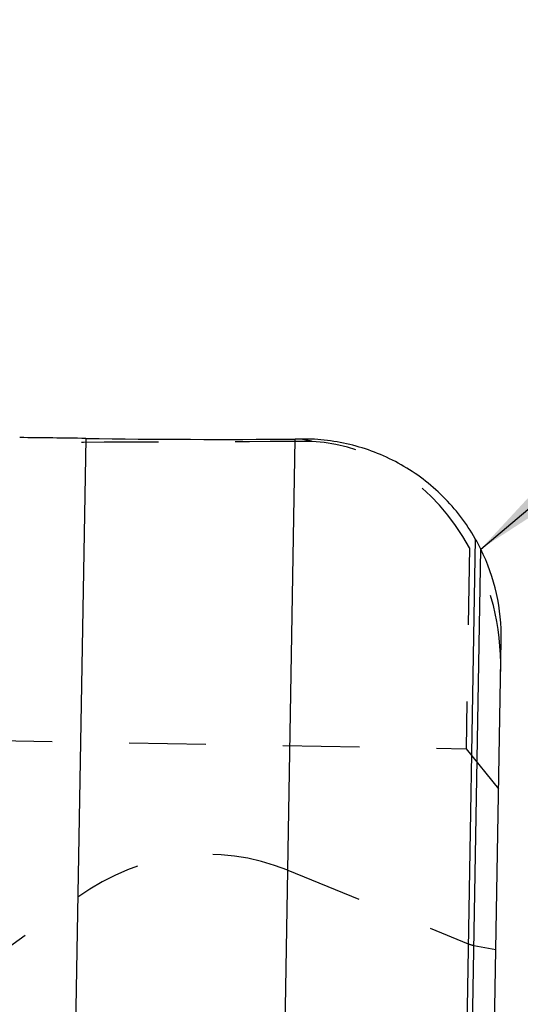
# Model space of a CAD drawing. Units: millimetres. Extents: x 0 to 420, y 0 to 297.
# Drawn here: x 161 to 176, y 152 to 182 of the extents above; entities that cross this region are included whole.
import ezdxf

# ---------------------------------------------------------------- set-up
doc = ezdxf.new("R2010")
doc.units = ezdxf.units.MM
doc.header["$LTSCALE"] = 23.1
doc.linetypes.add('HIDDEN', pattern=[0.2, 0.1, -0.1])
doc.layers.get('0').update_dxf_attribs({"linetype": 'CONTINUOUS'})
for name, color, linetype in [('607370614-000-00-ED1_DIM', 7, 'CONTINUOUS'), ('607370614-000_CL', 7, 'CONTINUOUS'), ('607370614-000_HL', 7, 'CONTINUOUS')]:
    doc.layers.add(name, color=color, linetype=linetype)
doc.styles.get("Standard").update_dxf_attribs({"font": 'TXT.SHX', "width": 0.7})
doc.dimstyles.get("Standard").update_dxf_attribs({"dimtxt": 3.5, "dimasz": 3.5, "dimexe": 1.5, "dimexo": 0, "dimtad": 1, "dimdec": 3, "dimdsep": 46, "dimtxsty": 'STANDARD', "dimblk": '_FILLED', "dimblk1": '_FILLED', "dimblk2": '_FILLED', "dimcen": 0.09, "dimclrt": 2, "dimadec": 3, "dimazin": 2, "dimtol": 1, "dimtp": 0.005, "dimtm": 0.005, "dimtfac": 1, "dimtdec": 3, "dimtofl": 0, "dimtmove": 0, "dimatfit": 3, "dimldrblk": '_FILLED', "dimfxl": 1, "dimtolj": 1, "dimarcsym": 0})

# ---------------------------------------------------------------- blocks, each defined once
blk = doc.blocks.new('_FILLED')
at = {"color": 0, "linetype": 'BYBLOCK'}
blk.add_solid([(0, 0), (-1, 0.125), (-1, -0.125)], dxfattribs=at)

msp = doc.modelspace()

# ---------------------------------------------------------------- linework, layer by layer
at = {"layer": '607370614-000_CL', "color": 9, "linetype": 'CONTINUOUS'}
for p, q in [((162.7969, 169.3166), (161.7518, 109.4455)), ((168.0268, 108.4151), (169.0896, 169.2982)), ((174.4979, 166.3009), (173.5227, 110.4337)), ((173.6934, 110.4774), (174.6624, 165.9909))]:
    msp.add_line(p, q, dxfattribs=at)
at = {"layer": '607370614-000_CL', "color": 7, "linetype": 'CONTINUOUS'}
msp.add_line((174.1964, 101.2881), (175.2778, 163.2389), dxfattribs=at)
for centre, radius, start, end in [((166.78, 455.5751), 286.2862, 269.202828, 270.462238), ((169.4057, 163.4009), 5.8601, 26.22994, 29.66158)]:
    msp.add_arc(centre, radius, start, end, dxfattribs=at)
for centre, major_axis, ratio, start_param, end_param in [((141.1972, -230.5791), (640.2538, 7.1531), 0.6246523, 1.5300759, 1.5331856), ((192.6032, -230.5791), (1231.2805, 2.5358), 0.3248585, 1.5890723, 1.5892254), ((169.2783, 163.3227), (4.1327, 4.3656), 0.996509, -0.8285054, -0.3538265)]:
    msp.add_ellipse(centre, major_axis=major_axis, ratio=ratio, start_param=start_param, end_param=end_param, dxfattribs=at)
msp.add_open_spline([(174.4979, 166.3009), (174.3652, 166.5339), (174.0688, 166.9808), (173.54, 167.5828), (172.9391, 168.1051), (172.2782, 168.54), (171.5694, 168.882), (170.8249, 169.1269), (170.0571, 169.2724), (169.5373, 169.3014), (169.278, 169.2997)], degree=3, knots=[0, 0, 0, 0, 0.127501, 0.2541563, 0.3799707, 0.5050014, 0.6293591, 0.7531917, 0.8766757, 1, 1, 1, 1], dxfattribs=at)
at = {"layer": '607370614-000_HL', "color": 6, "linetype": 'HIDDEN'}
for p, q in [((169.2865, 169.2998), (169.278, 169.2981)), ((174.3262, 166.0232), (174.2208, 159.9849)), ((159.4731, 160.2423), (174.2208, 159.9849)), ((174.2208, 159.9849), (175.1999, 158.7759)), ((168.8632, 156.3315), (174.2853, 154.1224)), ((159.0973, 153.0377), (162.5561, 155.5208)), ((174.4543, 154.0727), (175.1157, 153.95))]:
    msp.add_line(p, q, dxfattribs=at)
msp.add_arc((168.0056, 163.0331), 6.3929, 75.60161, 78.51995, dxfattribs=at)
for centre, major_axis, ratio, start_param, end_param in [((23200.776, -230.5791), (23269.6075, -393.9248), 0.0029846, 2.9983685, 3.0013998), ((169.2596, 162.2507), (0.1219, 6.9827), 0.8591413, -0.9851108, -0.0356506), ((169.2451, 161.4202), (2.6421, 6.7097), 0.8058001, -1.1365077, -0.5508222), ((166.3976, 147.8726), (0.156, 8.9368), 0.8390996, -0.3141593, 0.5585054), ((174.6141, 155.2502), (0.0208, 1.1916), 0.8390996, -3.4557519, -3.281219)]:
    msp.add_ellipse(centre, major_axis=major_axis, ratio=ratio, start_param=start_param, end_param=end_param, dxfattribs=at)

# ---------------------------------------------------------------- leaders
at = {"layer": '607370614-000-00-ED1_DIM', "color": 3, "linetype": 'CONTINUOUS'}
msp.add_leader([(174.6624, 165.9909), (193.5551, 181.9085)], dimstyle='STANDARD', override={"dimtad": 0}, dxfattribs=at)

doc.saveas('drawing.dxf')
